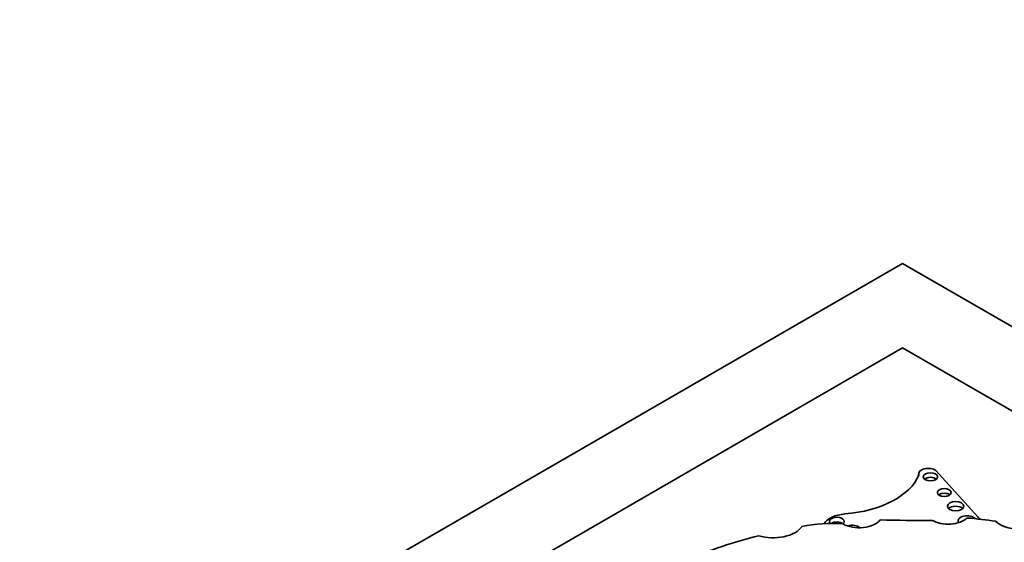
# Model space of a CAD drawing. Units: millimetres. Extents: x 0 to 1622, y 0 to 2227.
# Drawn here: x 458 to 477, y 541 to 551 of the extents above; entities that cross this region are included whole.
import ezdxf
from ezdxf import colors
from ezdxf.entities.mleader import LeaderData, LeaderLine
from ezdxf.math import Vec2, Vec3

# ---------------------------------------------------------------- set-up
doc = ezdxf.new("R2010")
doc.units = ezdxf.units.MM
doc.layers.add('DV7_Défaut', color=7, linetype='Continuous')
doc.layers.add('Défaut', color=7, linetype='Continuous')

# ---------------------------------------------------------------- blocks, each defined once
blk = doc.blocks.new('_DOT')
at = {"color": 0}
blk.add_line((0, 0), (-1, 0), dxfattribs=at)
at = {"color": 0, "const_width": 0.333}
blk.add_lwpolyline([(-0.1665, 0, 1), (0.1665, 0, 1)], format="xyb", close=True, dxfattribs=at)
blk = doc.blocks.new('SE6')
at = {"layer": 'DV7_Défaut', "color": 7, "linetype": 'Continuous', "lineweight": 35}
for p, q in [((440.018, 525.754), (475.373, 546.166)), ((475.373, 546.166), (510.728, 525.754)), ((447.089, 528.203), (475.373, 544.533)), ((475.373, 544.533), (503.657, 528.203)), ((475.682, 542.093), (475.682, 542.061)), ((476.831, 541.26), (476.019, 542.157))]:
    blk.add_line(p, q, dxfattribs=at)
for centre, major_axis, start_param, end_param in [((475.869, 542.093), (0.187, 0), 0.638521, 3.348561), ((474.033, 542.291), (1.696, 0), 4.843741, 6.056632), ((475.912, 541.947), (0.139, 0), 0.594325, 2.547267), ((476.179, 541.643), (0.133, 0), 0.624766, 2.516827), ((476.399, 541.378), (0.158, 0), 0.515084, 2.626508), ((474.32, 541.036), (-0.495, 0), 4.843741, 5.946995), ((474.098, 541.171), (0.144, 0), 0, 3.592551), ((476.621, 541.185), (0.174, 0), 0.42608, 3.483163), ((479.558, 542.216), (-3.19, 0), 0.546022, 0.574234), ((472.868, 541.203), (-0.6, 0), 1.083817, 2.763474), ((473.998, 540.184), (-1.646, 0), 4.577864, 5.067866), ((474.098, 541.081), (0.144, 0), 0.570384, 2.439648), ((474.533, 541.306), (-0.443, 0), 0.783073, 2.724794), ((474.098, 541.171), (0.144, 0), 5.712801, 6.283185), ((474.405, 541.014), (0.151, 0), 0.431635, 2.214907), ((475.716, 552.573), (-19.71, 0), 1.531278, 1.582547), ((476.254, 541.372), (-0.433, 0), 0.786595, 2.587986), ((476.621, 541.095), (0.174, 0), 2.075038, 2.374002), ((476.004, 538.63), (4.563, 0), 1.311587, 1.434872), ((477.625, 541.328), (-0.522, 0), 0.527435, 2.402506), ((475.077, 537.512), (-6.369, 0), 5.113968, 5.362758)]:
    blk.add_ellipse(centre, major_axis=major_axis, ratio=0.57735, start_param=start_param, end_param=end_param, dxfattribs=at)
for centre, major_axis in [((475.912, 542.037), (0.139, 0)), ((476.179, 541.733), (0.133, 0)), ((476.399, 541.468), (0.158, 0))]:
    blk.add_ellipse(centre, major_axis=major_axis, ratio=0.57735, dxfattribs=at)

msp = doc.modelspace()

# ---------------------------------------------------------------- block references
at = {"layer": 'Défaut'}
msp.add_blockref('SE6', (0, 0), dxfattribs=at)

# ---------------------------------------------------------------- leaders
at = {"layer": 'Défaut', "color": 7, "linetype": 'Continuous', "lineweight": 18}
ml = msp.add_multileader_mtext('Standard', dxfattribs=at)
ml.set_content('{\\pxsm0.9;\\fSolid Edge ISO|b1||i0||c0|p34;\\W1.;06/12/2016\\P}', color=256)
ml.set_leader_properties()
ml.set_arrow_properties(name='DOT')
ml.build(insert=Vec2(0, 0))
ml.multileader.update_dxf_attribs({"leader_type": 0, "dogleg_length": 0, "arrow_head_size": 12})
ctx = ml.context
ctx.base_point, ctx.char_height, ctx.arrow_head_size, ctx.landing_gap_size = Vec3(1231.992, 2220.178), 12, 12, 4.2
notes = []
notes.append((ctx, [(0, (0, 0, 0), (0, 0), (1, 0), 1, [])]))
ctx.mtext.insert = Vec3(1233.992, 2226.298)
ml = msp.add_multileader_mtext('Standard', dxfattribs=at)
ml.set_content('{\\pxsm0.9;\\fArial|b1||i0||c0|p34;\\W1.;151/W\\P}', color=256)
ml.set_leader_properties()
ml.set_arrow_properties(name='DOT')
ml.build(insert=Vec2(0, 0))
ml.multileader.update_dxf_attribs({"leader_type": 0, "dogleg_length": 0, "arrow_head_size": 12})
ctx = ml.context
ctx.base_point, ctx.char_height, ctx.arrow_head_size, ctx.landing_gap_size = Vec3(512.865, 2220.01), 12, 12, 4.2
notes.append((ctx, [(0, (0, 0, 0), (0, 0), (1, 0), 1, [])]))
ctx.mtext.insert = Vec3(514.865, 2226.112)
for ctx, leaders in notes:
    for number, flags, end, landing, length, lines in leaders:
        leader = LeaderData()
        leader.index, (leader.has_last_leader_line, leader.has_dogleg_vector, leader.attachment_direction) = number, flags
        leader.last_leader_point, leader.dogleg_vector, leader.dogleg_length = Vec3(end), Vec3(landing), length
        for number, points, colour, breaks in lines:
            line = LeaderLine()
            line.index, line.vertices, line.color, line.breaks = number, Vec3.list(points), colors.encode_raw_color(colour), breaks
            leader.lines.append(line)
        ctx.leaders.append(leader)

doc.saveas('drawing.dxf')
